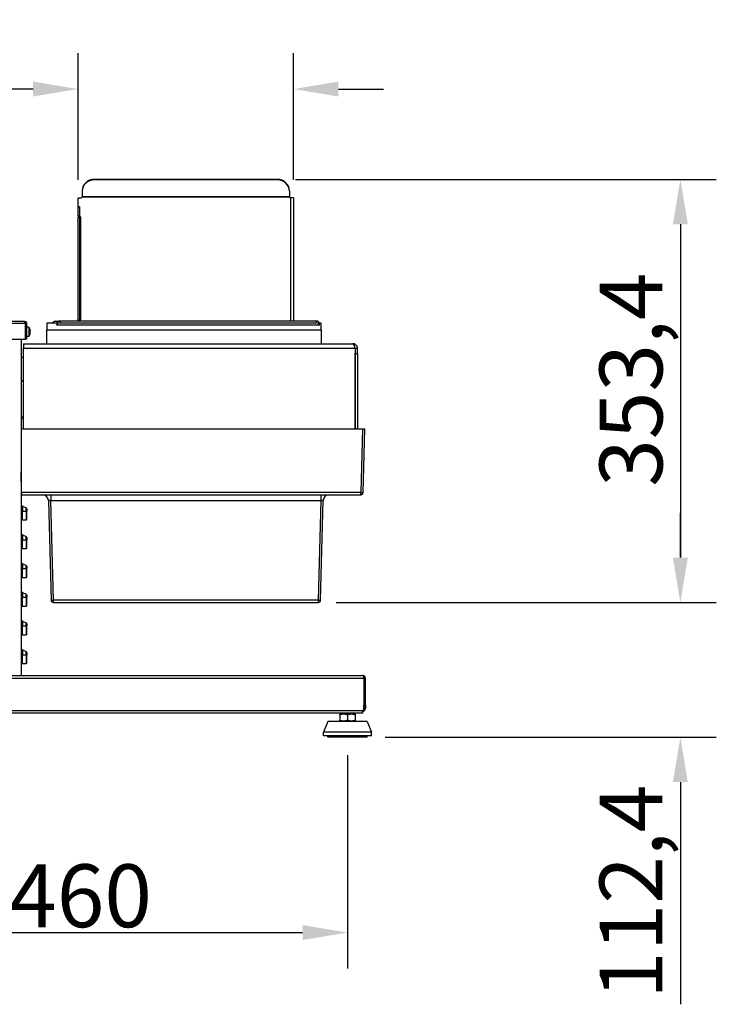
# Model space of a CAD drawing. Units: millimetres. Extents: x 44485 to 46690, y 2105 to 3884.
# Drawn here: x 45888 to 46470, y 3034 to 3856 of the extents above; entities that cross this region are included whole.
import ezdxf

# ---------------------------------------------------------------- set-up
doc = ezdxf.new("R2010")
doc.units = ezdxf.units.MM
doc.header["$LTSCALE"] = 15
doc.layers.add('B2 linhas de cota', color=7, linetype='Continuous', lineweight=25)
doc.styles.add('3_5', font='isocpeur.ttf')
doc.dimstyles.new('Siemsen Cota', dxfattribs={"dimscale": 15, "dimtxt": 3.5, "dimasz": 2.5, "dimexe": 2, "dimexo": 1, "dimgap": 0.3, "dimtad": 1, "dimdec": 1, "dimrnd": 1e-08, "dimtxsty": '3_5', "dimcen": 0.09, "dimdle": 10, "dimclrd": 7, "dimclre": 7, "dimclrt": 7, "dimadec": 0, "dimazin": 2, "dimtfac": 0.714286, "dimtdec": 3, "dimtmove": 0, "dimatfit": 3, "dimfxl": 1, "dimtolj": 1, "dimtzin": 0, "dimlwd": -1, "dimlwe": -1, "dimarcsym": 0})

# ---------------------------------------------------------------- blocks, each defined once
blk = doc.blocks.new('*D86')
at = {"layer": 'B2 linhas de cota', "color": 7, "transparency": 16777216}
for p, q in [((45701.62, 3242.08), (45701.62, 3063.85)), ((46161.62, 3242.08), (46161.62, 3063.85)), ((45739.12, 3093.85), (46124.12, 3093.85))]:
    blk.add_line(p, q, dxfattribs=at)
for points in [[(45739.12, 3100.1), (45739.12, 3087.6), (45701.62, 3093.85)], [(46124.12, 3100.1), (46124.12, 3087.6), (46161.62, 3093.85)]]:
    blk.add_solid(points, dxfattribs=at)
at = {"layer": 'Defpoints', "color": 0, "transparency": 16777216}
for p in [(45701.62, 3257.08), (46161.62, 3257.08), (46161.62, 3093.85)]:
    blk.add_point(p, dxfattribs=at)
at = {"layer": 'B2 linhas de cota', "color": 7, "transparency": 16777216, "insert": (45879.12, 3150.85), "char_height": 52.5, "attachment_point": 1, "style": '3_5'}
blk.add_mtext('\\A1;460', dxfattribs=at)
blk = doc.blocks.new('*D88')
at = {"layer": 'B2 linhas de cota', "color": 7, "transparency": 16777216}
for p, q in [((45936.62, 3722.4), (45936.62, 3828.29)), ((46116.62, 3722.4), (46116.62, 3828.29)), ((45899.12, 3798.29), (45741.06, 3798.29)), ((46154.12, 3798.29), (46191.62, 3798.29))]:
    blk.add_line(p, q, dxfattribs=at)
for points in [[(45899.12, 3804.54), (45899.12, 3792.04), (45936.62, 3798.29)], [(46154.12, 3804.54), (46154.12, 3792.04), (46116.62, 3798.29)]]:
    blk.add_solid(points, dxfattribs=at)
at = {"layer": 'Defpoints', "color": 0, "transparency": 16777216}
for p in [(46116.62, 3798.29), (45936.62, 3707.4), (46116.62, 3707.4)]:
    blk.add_point(p, dxfattribs=at)
at = {"layer": 'B2 linhas de cota', "color": 7, "transparency": 16777216, "insert": (45745.56, 3855.29), "char_height": 52.5, "attachment_point": 1, "style": '3_5'}
blk.add_mtext('\\A1;180', dxfattribs=at)
blk = doc.blocks.new('*D90')
at = {"layer": 'B2 linhas de cota', "color": 7, "transparency": 16777216}
for p, q in [((46118.12, 3722.88), (46469.62, 3722.88)), ((46439.62, 3685.38), (46439.62, 3407.01)), ((46152.18, 3369.51), (46469.62, 3369.51))]:
    blk.add_line(p, q, dxfattribs=at)
for points in [[(46433.37, 3685.38), (46445.87, 3685.38), (46439.62, 3722.88)], [(46433.37, 3407.01), (46445.87, 3407.01), (46439.62, 3369.51)]]:
    blk.add_solid(points, dxfattribs=at)
at = {"layer": 'Defpoints', "color": 0, "transparency": 16777216}
for p in [(46103.12, 3722.88), (46137.18, 3369.51), (46439.62, 3369.51)]:
    blk.add_point(p, dxfattribs=at)
at = {"layer": 'B2 linhas de cota', "color": 7, "transparency": 16777216, "insert": (46372.12, 3466.14), "char_height": 52.5, "attachment_point": 1, "rotation": 90, "style": '3_5'}
blk.add_mtext('\\A1;353,4', dxfattribs=at)
blk = doc.blocks.new('*D92')
at = {"layer": 'B2 linhas de cota', "color": 7, "transparency": 16777216}
for p, q in [((46439.62, 3407.01), (46439.62, 3444.51)), ((46152.18, 3369.51), (46469.62, 3369.51)), ((46193.12, 3257.08), (46469.62, 3257.08)), ((46439.62, 3219.58), (46439.62, 3033.95))]:
    blk.add_line(p, q, dxfattribs=at)
for points in [[(46433.37, 3407.01), (46445.87, 3407.01), (46439.62, 3369.51)], [(46433.37, 3219.58), (46445.87, 3219.58), (46439.62, 3257.08)]]:
    blk.add_solid(points, dxfattribs=at)
at = {"layer": 'Defpoints', "color": 0, "transparency": 16777216}
for p in [(46137.18, 3369.51), (46178.12, 3257.08), (46439.62, 3257.08)]:
    blk.add_point(p, dxfattribs=at)
at = {"layer": 'B2 linhas de cota', "color": 7, "transparency": 16777216, "insert": (46372.12, 3038.45), "char_height": 52.5, "attachment_point": 1, "rotation": 90, "style": '3_5'}
blk.add_mtext('\\A1;112,4', dxfattribs=at)

msp = doc.modelspace()

# ---------------------------------------------------------------- linework, layer by layer
for p, q in [((45950.12, 3722.52), (45950.12, 3722.88)), ((46103.12, 3722.88), (45950.12, 3722.88)), ((46103.12, 3722.52), (45950.12, 3722.52)), ((46103.12, 3722.88), (46103.12, 3722.52)), ((45940.12, 3713.35), (45940.12, 3712.99)), ((45940.12, 3712.99), (45940.12, 3708.62)), ((45940.12, 3708.62), (46113.12, 3708.62)), ((45940.12, 3708.62), (45940.12, 3708.4)), ((46113.12, 3712.99), (46113.12, 3713.35)), ((46113.12, 3712.99), (46113.12, 3708.62)), ((46113.12, 3708.62), (46113.12, 3708.4)), ((45936.62, 3707.4), (45939.12, 3707.4)), ((45936.62, 3700.01), (45936.62, 3707.4)), ((45940.1, 3708.21), (46113.14, 3708.21)), ((46114.12, 3707.4), (46114.22, 3707.4)), ((46114.22, 3604.51), (46114.22, 3707.4)), ((46116.62, 3707.4), (46114.22, 3707.4)), ((46116.62, 3707.35), (46116.3, 3707.35)), ((46116.62, 3707.35), (46116.3, 3707.35)), ((46116.62, 3707.35), (46116.62, 3707.4)), ((46116.62, 3707.35), (46116.62, 3707.3)), ((46116.62, 3707.3), (46116.62, 3604.51)), ((45936.62, 3700.01), (45937.82, 3700.01)), ((45936.62, 3699.96), (45936.62, 3700.01)), ((45937.82, 3699.96), (45936.62, 3699.96)), ((45936.62, 3699.81), (45936.62, 3699.96)), ((45937.82, 3699.81), (45936.62, 3699.81)), ((45936.62, 3692.42), (45936.62, 3699.81)), ((45936.62, 3692.42), (45937.82, 3692.42)), ((45936.62, 3692.36), (45936.62, 3692.42)), ((45936.62, 3692.36), (45936.62, 3691.32)), ((45937.82, 3692.36), (45936.62, 3692.36)), ((45937.82, 3700.01), (45937.82, 3692.42)), ((45937.82, 3699.81), (45937.82, 3692.42)), ((45937.82, 3692.36), (45937.82, 3692.42)), ((45937.82, 3692.42), (45937.82, 3692.36)), ((45937.82, 3691.32), (45937.82, 3692.36)), ((45936.62, 3691.32), (45937.82, 3691.32)), ((45936.62, 3605.4), (45936.62, 3691.32)), ((45937.82, 3691.32), (45937.82, 3605.4)), ((45938.82, 3691.42), (45938.82, 3605.5)), ((45892.52, 3602.51), (45685.73, 3602.51)), ((45686.62, 3604.51), (45891.62, 3604.51)), ((45892.52, 3602.51), (45892.52, 3589.51)), ((45893.62, 3602.51), (45892.62, 3602.51)), ((45892.62, 3602.51), (45892.62, 3589.51)), ((45893.62, 3602.51), (45893.62, 3589.51)), ((45910.63, 3602.72), (45910.63, 3597.13)), ((45918.73, 3602.72), (45910.63, 3602.72)), ((45917.94, 3604.43), (45920.84, 3604.43)), ((45921.6, 3602.98), (45921.6, 3604.51)), ((46135.6, 3604.51), (45921.6, 3604.51)), ((45921.6, 3602.98), (46135.6, 3602.98)), ((45937.82, 3605.4), (45936.62, 3605.4)), ((45936.62, 3605.4), (45936.62, 3604.51)), ((45937.82, 3604.51), (45937.82, 3605.4)), ((46135.6, 3604.51), (46135.6, 3602.98)), ((46139.63, 3602.72), (46138.48, 3602.72)), ((46139.63, 3597.13), (46139.63, 3602.72)), ((45892.62, 3597.39), (45892.52, 3597.5)), ((45892.62, 3593.63), (45892.52, 3593.53)), ((45895.62, 3599.34), (45893.62, 3599.51)), ((45895.62, 3599.34), (45895.62, 3591.69)), ((45896.49, 3595.57), (45896.59, 3595.66)), ((45896.5, 3595.45), (45896.59, 3595.37)), ((45896.52, 3597.61), (45896.52, 3597.61)), ((45896.52, 3593.41), (45896.52, 3593.42)), ((45910.63, 3597.13), (46139.63, 3597.13)), ((45910.63, 3585.51), (45910.63, 3597.13)), ((45918.76, 3601.27), (46138.45, 3601.27)), ((46139.63, 3597.13), (46139.63, 3585.51)), ((45685.73, 3589.51), (45892.52, 3589.51)), ((45889.12, 3589.51), (45889.12, 3308.51)), ((45891.12, 3585.51), (46166.12, 3585.51)), ((45891.12, 3585.51), (45891.12, 3581.51)), ((45893.62, 3589.51), (45892.62, 3589.51)), ((45895.62, 3591.69), (45893.62, 3591.51)), ((46167.79, 3581.51), (45891.12, 3581.51)), ((45891.12, 3514.51), (45891.12, 3581.51)), ((46168, 3585.05), (46167.3, 3583.73)), ((46168.02, 3579.36), (46168.02, 3514.51)), ((46168.8, 3581.51), (46168.12, 3581.51)), ((46168.12, 3581.51), (46168.12, 3577.51)), ((46168.12, 3577.51), (46170.12, 3577.51)), ((46168.12, 3514.51), (46168.12, 3577.51)), ((46170.12, 3581.51), (46168.8, 3581.51)), ((46170.12, 3577.51), (46170.12, 3581.51)), ((46170.12, 3577.51), (46170.12, 3514.51)), ((45891.12, 3574.01), (45889.12, 3574.01)), ((45889.12, 3555.01), (45891.12, 3555.01)), ((45889.12, 3554.51), (45891.12, 3554.51)), ((45889.12, 3524.51), (45891.12, 3524.51)), ((45891.12, 3523.51), (45889.12, 3523.51)), ((45889.12, 3523.47), (45891.12, 3523.47)), ((45889.12, 3514.51), (46174.12, 3514.51)), ((46174.12, 3514.51), (46172.74, 3461.46)), ((46174.12, 3514.51), (46176.12, 3514.51)), ((46174.73, 3461.46), (46176.12, 3514.51)), ((45889.57, 3461.46), (45889.12, 3478.58)), ((45889.57, 3461.46), (45889.57, 3459.51)), ((46172.74, 3461.46), (45889.57, 3461.46)), ((45889.57, 3459.51), (46172.74, 3459.51)), ((45911.89, 3454.64), (45914.07, 3371.46)), ((45913.89, 3459.51), (45913.89, 3454.78)), ((45913.89, 3454.78), (46139.36, 3454.78)), ((45916.07, 3371.41), (45913.89, 3454.78)), ((46139.36, 3454.78), (46137.18, 3371.41)), ((46139.18, 3371.46), (46141.35, 3454.64)), ((46139.36, 3459.51), (46139.36, 3454.78)), ((46172.74, 3459.51), (46172.74, 3461.46)), ((45890.39, 3445.92), (45889.12, 3445.92)), ((45890.39, 3449.92), (45890.39, 3445.92)), ((45890.39, 3449.92), (45893.25, 3448.59)), ((45890.39, 3438.51), (45890.39, 3445.92)), ((45890.39, 3445.92), (45893.25, 3445.92)), ((45893.25, 3445.92), (45893.25, 3448.59)), ((45893.25, 3445.92), (45893.25, 3438.51)), ((45893.25, 3445.92), (45893.82, 3445.92)), ((45893.82, 3447.68), (45893.82, 3445.92)), ((45893.82, 3438.51), (45893.82, 3445.92)), ((45889.12, 3438.51), (45890.39, 3438.51)), ((45890.39, 3438.51), (45893.25, 3438.51)), ((45893.82, 3438.51), (45893.25, 3438.51)), ((45890.39, 3421.92), (45889.12, 3421.92)), ((45890.39, 3425.92), (45890.39, 3421.92)), ((45890.39, 3425.92), (45893.25, 3424.59)), ((45890.39, 3414.51), (45890.39, 3421.92)), ((45890.39, 3421.92), (45893.25, 3421.92)), ((45893.25, 3421.92), (45893.25, 3424.59)), ((45893.25, 3421.92), (45893.25, 3414.51)), ((45893.25, 3421.92), (45893.82, 3421.92)), ((45893.82, 3423.68), (45893.82, 3421.92)), ((45893.82, 3414.51), (45893.82, 3421.92)), ((45889.12, 3414.51), (45890.39, 3414.51)), ((45890.39, 3414.51), (45893.25, 3414.51)), ((45893.82, 3414.51), (45893.25, 3414.51)), ((45890.39, 3397.92), (45889.12, 3397.92)), ((45890.39, 3401.92), (45890.39, 3397.92)), ((45890.39, 3401.92), (45893.25, 3400.59)), ((45890.39, 3390.51), (45890.39, 3397.92)), ((45890.39, 3397.92), (45893.25, 3397.92)), ((45893.25, 3397.92), (45893.25, 3400.59)), ((45893.25, 3397.92), (45893.25, 3390.51)), ((45893.25, 3397.92), (45893.82, 3397.92)), ((45893.82, 3399.68), (45893.82, 3397.92)), ((45893.82, 3390.51), (45893.82, 3397.92)), ((45889.12, 3390.51), (45890.39, 3390.51)), ((45890.39, 3390.51), (45893.25, 3390.51)), ((45893.82, 3390.51), (45893.25, 3390.51)), ((45890.39, 3373.92), (45889.12, 3373.92)), ((45890.39, 3377.92), (45890.39, 3373.92)), ((45890.39, 3377.92), (45893.25, 3376.59)), ((45890.39, 3366.51), (45890.39, 3373.92)), ((45890.39, 3373.92), (45893.25, 3373.92)), ((45893.25, 3373.92), (45893.25, 3376.59)), ((45893.25, 3373.92), (45893.25, 3366.51)), ((45893.25, 3373.92), (45893.82, 3373.92)), ((45893.82, 3375.68), (45893.82, 3373.92)), ((45893.82, 3366.51), (45893.82, 3373.92)), ((45916.07, 3369.51), (45916.07, 3371.41)), ((46137.18, 3371.41), (45916.07, 3371.41)), ((46137.18, 3371.41), (46137.18, 3369.51)), ((45889.12, 3366.51), (45890.39, 3366.51)), ((45890.39, 3366.51), (45893.25, 3366.51)), ((45893.82, 3366.51), (45893.25, 3366.51)), ((45916.07, 3369.51), (46137.18, 3369.51)), ((45890.39, 3349.92), (45889.12, 3349.92)), ((45890.39, 3353.92), (45890.39, 3349.92)), ((45890.39, 3353.92), (45893.25, 3352.59)), ((45890.39, 3342.51), (45890.39, 3349.92)), ((45890.39, 3349.92), (45893.25, 3349.92)), ((45893.25, 3349.92), (45893.25, 3352.59)), ((45893.25, 3349.92), (45893.25, 3342.51)), ((45893.25, 3349.92), (45893.82, 3349.92)), ((45893.82, 3351.68), (45893.82, 3349.92)), ((45893.82, 3342.51), (45893.82, 3349.92)), ((45889.12, 3342.51), (45890.39, 3342.51)), ((45890.39, 3342.51), (45893.25, 3342.51)), ((45893.82, 3342.51), (45893.25, 3342.51)), ((45890.39, 3325.92), (45889.12, 3325.92)), ((45890.39, 3329.92), (45890.39, 3325.92)), ((45890.39, 3329.92), (45893.25, 3328.59)), ((45890.39, 3318.51), (45890.39, 3325.92)), ((45890.39, 3325.92), (45893.25, 3325.92)), ((45893.25, 3325.92), (45893.25, 3328.59)), ((45893.25, 3325.92), (45893.25, 3318.51)), ((45893.25, 3325.92), (45893.82, 3325.92)), ((45893.82, 3327.68), (45893.82, 3325.92)), ((45893.82, 3318.51), (45893.82, 3325.92)), ((45889.12, 3318.51), (45890.39, 3318.51)), ((45890.39, 3318.51), (45893.25, 3318.51)), ((45893.82, 3318.51), (45893.25, 3318.51)), ((46175.35, 3306.11), (45687.89, 3306.11)), ((45689.02, 3308.51), (46174.22, 3308.51)), ((46175.35, 3306.11), (46175.35, 3280.88)), ((46175.42, 3306.11), (46175.42, 3283.51)), ((46175.42, 3306.11), (46176.62, 3306.11)), ((46176.62, 3283.51), (46176.62, 3306.11)), ((46176.62, 3283.51), (46175.42, 3283.51)), ((46175.42, 3282.01), (46175.42, 3283.51)), ((46175.42, 3280.91), (46175.42, 3282.01)), ((46175.42, 3282.01), (46176.62, 3282.01)), ((46175.42, 3280.91), (46176.62, 3280.91)), ((46176.62, 3283.51), (46176.62, 3282.01)), ((46176.62, 3282.01), (46176.62, 3280.91)), ((45689.09, 3279.41), (46174.15, 3279.41)), ((46174.15, 3277.01), (45689.09, 3277.01)), ((46155.97, 3276.71), (46155.12, 3276.22)), ((46155.12, 3275.64), (46155.12, 3276.22)), ((46155.12, 3275.64), (46155.12, 3271.28)), ((46155.24, 3277.01), (46155.24, 3276.71)), ((46155.51, 3276.71), (46155.24, 3276.71)), ((46155.51, 3276.71), (46155.51, 3277.01)), ((46157.7, 3276.71), (46155.51, 3276.71)), ((46157.7, 3277.01), (46157.7, 3276.71)), ((46159.43, 3276.71), (46157.7, 3276.71)), ((46159.43, 3276.71), (46159.43, 3277.01)), ((46163.81, 3276.71), (46159.43, 3276.71)), ((46161.62, 3275.64), (46161.62, 3271.28)), ((46163.81, 3277.01), (46163.81, 3276.71)), ((46165.55, 3276.71), (46163.81, 3276.71)), ((46165.55, 3276.71), (46165.55, 3277.01)), ((46167.74, 3276.71), (46165.55, 3276.71)), ((46167.27, 3276.71), (46168.12, 3276.22)), ((46167.74, 3277.01), (46167.74, 3276.71)), ((46168.01, 3276.71), (46167.74, 3276.71)), ((46168.01, 3277.01), (46168.01, 3276.71)), ((46168.12, 3276.22), (46168.12, 3275.64)), ((46168.12, 3275.64), (46168.12, 3271.28)), ((46174.15, 3279.41), (46174.15, 3277.01)), ((46174.15, 3278.51), (46174.22, 3278.51)), ((46174.22, 3278.51), (46174.22, 3279.43)), ((46145.12, 3270.21), (46141.62, 3261.21)), ((46178.12, 3270.21), (46145.12, 3270.21)), ((46155.12, 3270.7), (46155.12, 3271.28)), ((46155.97, 3270.21), (46155.12, 3270.7)), ((46167.27, 3270.21), (46168.12, 3270.7)), ((46168.12, 3271.28), (46168.12, 3270.7)), ((46178.12, 3270.21), (46181.62, 3261.21)), ((46181.62, 3261.21), (46141.62, 3261.21)), ((46141.62, 3258.21), (46141.62, 3261.21)), ((46181.62, 3258.21), (46141.62, 3258.21)), ((46145.12, 3257.08), (46145.12, 3258.21)), ((46178.12, 3257.08), (46145.12, 3257.08)), ((46178.12, 3257.08), (46178.12, 3258.21)), ((46181.62, 3258.21), (46181.62, 3261.21))]:
    msp.add_line(p, q)
for centre, radius, start, end in [((45890.4, 3595.51), 6.48, 19.6187, 36.19431), ((45890.4, 3595.51), 6.48, 323.80569, 340.3813), ((45890.4, 3595.51), 6.48, 18.90319, 19.6187), ((45890.4, 3595.51), 6.48, 340.3813, 341.09681), ((45889.57, 3461.51), 2, 257.0467, 270), ((45906.89, 3454.51), 5, 1.5, 90), ((46146.35, 3454.51), 5, 90, 178.5), ((46172.74, 3461.51), 2, 270, 358.5), ((45891.32, 3451.91), 2.2, 180, 245), ((45892.82, 3447.68), 1, 0, 65), ((45891.32, 3427.91), 2.2, 180, 245), ((45892.82, 3423.68), 1, 0, 65), ((45891.32, 3403.91), 2.2, 180, 245), ((45892.82, 3399.68), 1, 0, 65), ((45891.32, 3379.91), 2.2, 180, 245), ((45892.82, 3375.68), 1, 0, 65), ((45916.07, 3371.51), 2, 181.5, 270), ((46137.18, 3371.51), 2, 270, 358.5), ((45891.32, 3355.91), 2.2, 180, 245), ((45892.82, 3351.68), 1, 0, 65), ((45891.32, 3331.91), 2.2, 180, 245), ((45892.82, 3327.68), 1, 0, 65), ((46173.85, 3280.88), 1.5, 281.53696, 0), ((46174.22, 3280.91), 2.4, 270, 0), ((46174.22, 3280.91), 1.2, 323.47305, 0)]:
    msp.add_arc(centre, radius, start, end)
for centre, major_axis, ratio, start_param, end_param in [((45950.12, 3713.35), (-10, 0), 0.953717, 4.712389, 6.283185), ((45950.12, 3712.99), (-10, 0), 0.953717, 4.712389, 6.283185), ((46103.12, 3713.35), (10, 0), 0.953717, 0, 1.570796), ((46103.12, 3712.99), (10, 0), 0.953717, 0, 1.570796), ((45939.12, 3708.4), (1, 0), 0.999048, 4.712389, 6.088849), ((46114.12, 3708.4), (-1, 0), 0.999048, 0.194336, 1.570796), ((46114.22, 3707.3), (2.4, 0), 0.043619, 0, 1.570796), ((45937.82, 3691.42), (1, 0), 0.999048, 0, 1.570796), ((45937.82, 3691.36), (1, 0), 0.999048, 0, 1.570796), ((45917.94, 3601.94), (-3, 0), 0.826962, 4.712389, 5.964057), ((45921.6, 3602.01), (-3, 0), 0.831835, 4.712389, 6.007978), ((45921.6, 3600.49), (-3, 0), 0.831835, 4.712389, 5.961909), ((45937.82, 3605.5), (1, 0), 0.999048, 4.847625, 6.283185), ((46135.6, 3602.01), (3, 0), 0.831835, 0.275207, 1.570796), ((46135.6, 3600.49), (3, 0), 0.831835, 0.321276, 1.570796), ((45891.02, 3594.48), (5.45, 3.28), 0.248942, 6.025792, 6.232836), ((45890.4, 3595.32), (6.44, 0), 0.95781, 0.181327, 0.328807), ((45890.4, 3596.17), (6.44, 0), 0.287401, 5.954379, 6.101858), ((45891.02, 3595.82), (2.83, -5.69), 0.829642, 0.921488, 1.138599), ((45890.4, 3594.85), (6.44, 0), 0.287401, 5.954379, 6.101858), ((45890.4, 3595.32), (6.44, 0), 0.95781, 5.954379, 6.101858), ((45891.02, 3596.55), (5.45, -3.28), 0.248942, 0.040282, 0.062037), ((45890.4, 3595.71), (6.44, 0), 0.95781, 0.181327, 0.323143), ((45891.02, 3595.2), (2.83, 5.69), 0.829642, 5.154653, 5.165245), ((45891.02, 3595.51), (0, -6.36), 0.866186, 1.557291, 1.584301), ((45890.4, 3594.85), (6.44, 0), 0.287401, 0.181327, 0.28007), ((45890.4, 3595.71), (6.44, 0), 0.95781, 6.091418, 6.101858), ((45890.4, 3596.67), (6.34, 0), 0.474051, 6.230463, 6.335907), ((45890.4, 3596.13), (6.34, 0), 0.880497, 6.230463, 6.335907), ((45890.4, 3594.89), (6.34, 0), 0.880497, 6.230463, 6.335907), ((45890.4, 3594.36), (6.34, 0), 0.474051, 6.230463, 6.335907), ((45890.4, 3596.44), (6.34, 0), 0.707107, 6.252907, 6.313463), ((45890.4, 3594.59), (6.34, 0), 0.707107, 6.252907, 6.313463), ((45889.57, 3461.51), (-2, -0.05), 0.026168, 1.343954, 1.570111), ((45913.9, 3454.51), (2, -0.13), 0.129687, 1.584257, 3.153683), ((46139.35, 3454.51), (2, 0.13), 0.129687, 6.271095, 7.840521), ((46172.74, 3461.51), (2, -0.05), 0.026168, 4.713074, 6.283185), ((45916.07, 3371.51), (-2, -0.05), 0.052318, 0, 1.569426), ((46137.18, 3371.51), (2, -0.05), 0.052318, 4.713759, 6.283185)]:
    msp.add_ellipse(centre, major_axis=major_axis, ratio=ratio, start_param=start_param, end_param=end_param)
for points in [[(45940.1, 3708.21), (45940.12, 3708.27), (45940.12, 3708.34), (45940.12, 3708.4)], [(46113.12, 3708.4), (46113.12, 3708.34), (46113.13, 3708.27), (46113.14, 3708.21)], [(45896.73, 3595.19), (45896.66, 3595.26), (45896.58, 3595.33), (45896.51, 3595.41)], [(45896.73, 3594.52), (45896.66, 3594.61), (45896.59, 3594.69), (45896.52, 3594.78)], [(45896.73, 3596.82), (45896.71, 3596.8), (45896.68, 3596.78), (45896.66, 3596.76)], [(45896.73, 3594.6), (45896.71, 3594.6), (45896.68, 3594.6), (45896.66, 3594.61)], [(45896.73, 3596.51), (45896.73, 3596.5), (45896.72, 3596.5), (45896.72, 3596.49)], [(46168, 3585.05), (46167.42, 3585.35), (46166.77, 3585.51), (46166.12, 3585.51)], [(46167.13, 3584.2), (46167.42, 3583.49), (46167.64, 3582.52), (46167.79, 3581.51)], [(46167.79, 3581.51), (46167.94, 3580.81), (46168.02, 3580.08), (46168.02, 3579.36)]]:
    msp.add_open_spline(points, degree=3)
for points, knots in [([(45891.62, 3604.51), (45891.84, 3604.51), (45892.05, 3604.04), (45892.27, 3603.36), (45892.35, 3603.09), (45892.44, 3602.8), (45892.52, 3602.51)], [0, 0, 0, 0, 1.135812, 1.135812, 1.135812, 1.570796, 1.570796, 1.570796, 1.570796]), ([(45891.62, 3604.51), (45892.38, 3604.51), (45893.12, 3604.04), (45893.44, 3603.36), (45893.56, 3603.09), (45893.62, 3602.8), (45893.62, 3602.51)], [0, 0, 0, 0, 1.135812, 1.135812, 1.135812, 1.570796, 1.570796, 1.570796, 1.570796]), ([(45892.3, 3603.24), (45892.45, 3603.1), (45892.56, 3602.93), (45892.6, 3602.73), (45892.62, 3602.66), (45892.62, 3602.59), (45892.62, 3602.51)], [0.7483702, 0.7483702, 0.7483702, 0.7483702, 1.3507155, 1.3507155, 1.3507155, 1.5707963, 1.5707963, 1.5707963, 1.5707963]), ([(45918.72, 3602.69), (45918.72, 3602.69), (45918.72, 3602.69), (45918.78, 3602.61), (45918.84, 3602.41), (45918.84, 3601.91), (45918.81, 3601.62), (45918.76, 3601.27)], [2.115995, 2.115995, 2.115995, 2.115995, 2.1197882, 2.1197882, 2.2700809, 2.2700809, 2.3917771, 2.3917771, 2.3917771, 2.3917771]), ([(46138.45, 3601.27), (46138.4, 3601.62), (46138.37, 3601.91), (46138.37, 3602.41), (46138.42, 3602.61), (46138.49, 3602.69), (46138.49, 3602.69), (46138.49, 3602.69)], [0.6349974, 0.6349974, 0.6349974, 0.6349974, 0.7566936, 0.7566936, 0.9069863, 0.9069863, 0.9107796, 0.9107796, 0.9107796, 0.9107796]), ([(46167.13, 3584.2), (46167.05, 3584.41), (46166.96, 3584.61), (46166.87, 3584.78), (46166.62, 3585.25), (46166.37, 3585.51), (46166.12, 3585.51)], [-0.532207, -0.532207, -0.532207, -0.532207, -0.3919644, -0.3919644, -0.3919644, 0, 0, 0, 0]), ([(46167.52, 3582.94), (46167.82, 3582.64), (46168.05, 3582.23), (46168.11, 3581.75), (46168.12, 3581.67), (46168.12, 3581.59), (46168.12, 3581.51)], [-0.8679474, -0.8679474, -0.8679474, -0.8679474, -0.5871523, -0.5871523, -0.5871523, -0.5407445, -0.5407445, -0.5407445, -0.5407445]), ([(46170.12, 3581.51), (46170.12, 3582.72), (46169.55, 3583.82), (46168.78, 3584.5), (46168.54, 3584.72), (46168.27, 3584.9), (46168, 3585.05)], [0.5407445, 0.5407445, 0.5407445, 0.5407445, 0.8879284, 0.8879284, 0.8879284, 1, 1, 1, 1]), ([(46176.62, 3306.11), (46176.62, 3306.98), (46176.11, 3307.83), (46175.34, 3308.24), (46175, 3308.42), (46174.61, 3308.51), (46174.22, 3308.51)], [0, 0, 0, 0, 1.085203, 1.085203, 1.085203, 1.570796, 1.570796, 1.570796, 1.570796]), ([(46174.22, 3308.51), (46174.48, 3308.51), (46174.74, 3308), (46175, 3307.23), (46175.12, 3306.89), (46175.24, 3306.5), (46175.35, 3306.11)], [0, 0, 0, 0, 1.085203, 1.085203, 1.085203, 1.570796, 1.570796, 1.570796, 1.570796]), ([(46175.1, 3306.92), (46175.23, 3306.79), (46175.33, 3306.63), (46175.38, 3306.45), (46175.41, 3306.34), (46175.42, 3306.23), (46175.42, 3306.11)], [0.8230832, 0.8230832, 0.8230832, 0.8230832, 1.2905314, 1.2905314, 1.2905314, 1.5707963, 1.5707963, 1.5707963, 1.5707963])]:
    msp.add_open_spline(points, degree=3, knots=knots)
for points in [[(46161.62, 3275.64), (46158.37, 3276.73), (46155.12, 3275.64)], [(46168.12, 3275.64), (46164.87, 3276.73), (46161.62, 3275.64)], [(46155.12, 3271.28), (46158.37, 3270.2), (46161.62, 3271.28)], [(46161.62, 3271.28), (46164.87, 3270.2), (46168.12, 3271.28)]]:
    msp.add_rational_spline(points, [1, 1.15470053838, 1], degree=2)

# ---------------------------------------------------------------- dimensions: what is measured, and where the dimension line sits
at = {"layer": 'B2 linhas de cota', "color": 7}
for base, p1, p2, text, picture, middle in [((46116.62, 3798.29), (45936.62, 3707.4), (46116.62, 3707.4), '180', '*D88', (45790.19, 3798.29)), ((46161.62, 3093.85), (45701.62, 3257.08), (46161.62, 3257.08), '460', '*D86', (45931.62, 3093.85))]:
    dim = msp.add_linear_dim(base=base, p1=p1, p2=p2, text=text, dimstyle='Siemsen Cota', override={"dimtofl": 0, "dimatfit": 1}, dxfattribs=at)
    dim.commit()
    dim.dimension.update_dxf_attribs({"geometry": picture, "text_midpoint": middle, "dimtype": 160})
for base, p1, p2, text, picture, middle in [((46439.62, 3369.51), (46103.12, 3722.88), (46137.18, 3369.51), '353,4', '*D90', (46439.62, 3546.2)), ((46439.62, 3257.08), (46137.18, 3369.51), (46178.12, 3257.08), '112,4', '*D92', (46439.62, 3108.02))]:
    dim = msp.add_linear_dim(base=base, p1=p1, p2=p2, angle=270, text=text, dimstyle='Siemsen Cota', override={"dimtofl": 0, "dimatfit": 1}, dxfattribs=at)
    dim.commit()
    dim.dimension.update_dxf_attribs({"geometry": picture, "text_midpoint": middle, "dimtype": 160})

doc.saveas('drawing.dxf')
